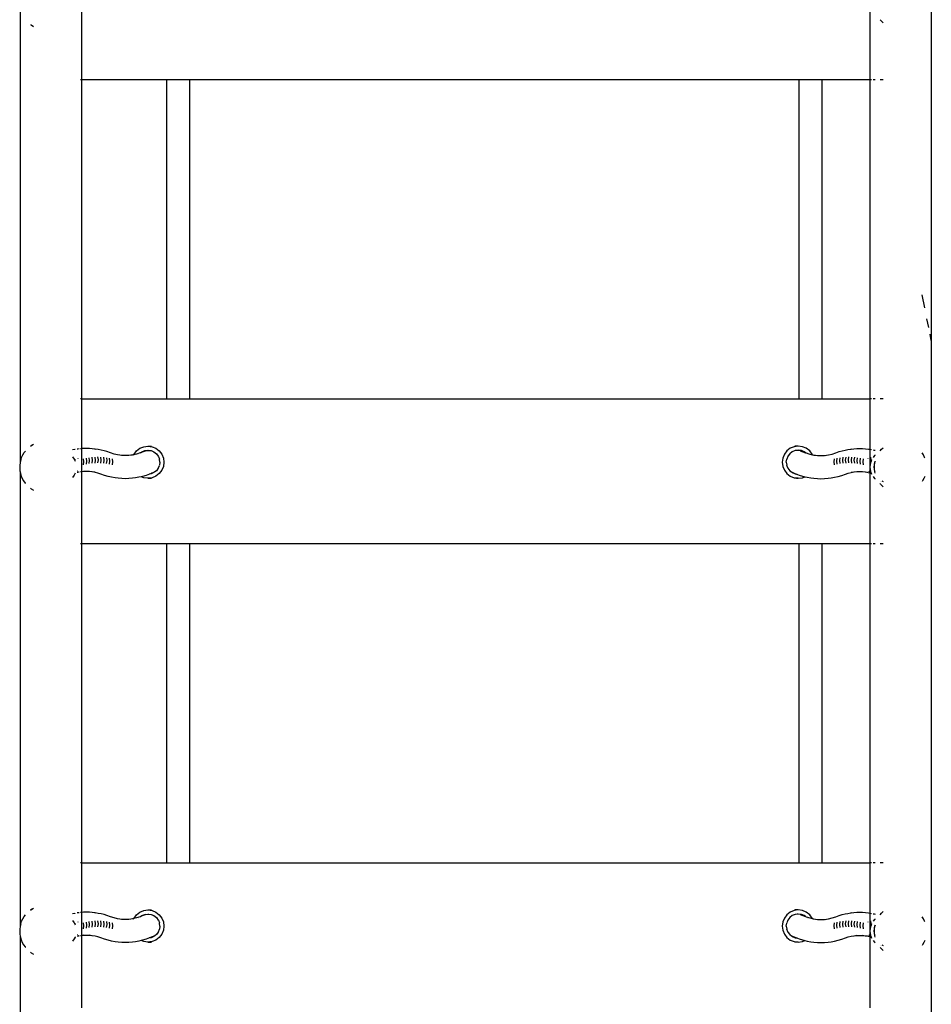
# Model space of a CAD drawing. Units: centimetres. Extents: x -2320 to 5150, y -1791 to 6814.
# Drawn here: x -803 to -175, y 2816 to 3495 of the extents above; entities that cross this region are included whole.
import ezdxf

# ---------------------------------------------------------------- set-up
doc = ezdxf.new("R2010")
doc.units = ezdxf.units.CM

msp = doc.modelspace()

# ---------------------------------------------------------------- linework, layer by layer
for p, q in [((-174.67, 4102.66), (-174.67, 3274.19)), ((-803.04, 3503.52), (-803.04, 3369.64)), ((-760.67, 3503.6), (-760.67, 3453.85)), ((-217.04, 3502.87), (-217.04, 3453.85)), ((-795.92, 3492.18), (-795.41, 3491.8)), ((-795.41, 3491.8), (-793.82, 3490.83)), ((-209.68, 3495.08), (-209.92, 3495.39)), ((-208.4, 3493.71), (-209.68, 3495.08)), ((-207.82, 3493.21), (-208.4, 3493.71)), ((-760.67, 3453.85), (-761.51, 3453.85)), ((-743.26, 3453.85), (-760.67, 3453.85)), ((-760.67, 3453.85), (-760.67, 3433.06)), ((-701.89, 3453.85), (-743.26, 3453.85)), ((-701.89, 3233.85), (-701.89, 3453.85)), ((-685.91, 3453.85), (-701.89, 3453.85)), ((-685.91, 3233.85), (-685.91, 3453.85)), ((-265.89, 3453.85), (-685.91, 3453.85)), ((-265.89, 3233.85), (-265.89, 3453.85)), ((-249.91, 3453.85), (-265.89, 3453.85)), ((-249.92, 3233.85), (-249.91, 3453.85)), ((-217.04, 3453.85), (-249.91, 3453.85)), ((-217.04, 3453.85), (-217.04, 3233.85)), ((-215.82, 3453.85), (-217.04, 3453.85)), ((-213.42, 3453.85), (-214.77, 3453.85)), ((-207.82, 3453.85), (-209.92, 3453.85)), ((-760.67, 3433.06), (-760.67, 3233.85)), ((-803.04, 3369.64), (-803.04, 3189.96)), ((-179.14, 3296.68), (-180.91, 3305.56)), ((-176.42, 3283.01), (-177.64, 3289.12)), ((-174.67, 3274.19), (-175.51, 3278.45)), ((-174.67, 3274.19), (-174.67, 2645.55)), ((-760.67, 3233.85), (-761.51, 3233.85)), ((-760.67, 3233.85), (-760.67, 3199.57)), ((-760.67, 3233.85), (-701.89, 3233.85)), ((-701.89, 3233.85), (-685.91, 3233.85)), ((-685.91, 3233.85), (-265.89, 3233.85)), ((-265.89, 3233.85), (-249.92, 3233.85)), ((-249.92, 3233.85), (-217.04, 3233.85)), ((-215.82, 3233.85), (-217.04, 3233.85)), ((-217.04, 3233.85), (-217.04, 3199.11)), ((-213.42, 3233.85), (-214.77, 3233.85)), ((-207.82, 3233.85), (-209.92, 3233.85)), ((-795.92, 3201.23), (-794.89, 3201.95)), ((-794.85, 3201.84), (-795.92, 3201.09)), ((-794.89, 3201.95), (-793.82, 3202.53)), ((-762.42, 3199.36), (-763.28, 3199.24)), ((-761.27, 3199.51), (-761.51, 3199.48)), ((-760.67, 3199.57), (-761.27, 3199.51)), ((-759.27, 3199.68), (-760.67, 3199.57)), ((-760.67, 3199.57), (-760.67, 3183.6)), ((-757.26, 3199.74), (-759.27, 3199.68)), ((-755.26, 3199.68), (-757.26, 3199.74)), ((-753.25, 3199.51), (-755.26, 3199.68)), ((-751.43, 3199.26), (-753.25, 3199.51)), ((-722.75, 3198.02), (-720.46, 3199.79)), ((-720.46, 3199.79), (-717.79, 3200.89)), ((-717.79, 3200.89), (-714.93, 3201.27)), ((-714.93, 3201.27), (-712.06, 3200.89)), ((-714.93, 3201.27), (-712.44, 3201.27)), ((-712.06, 3200.89), (-709.39, 3199.79)), ((-709.39, 3199.79), (-707.1, 3198.02)), ((-271.92, 3199.79), (-274.21, 3198.02)), ((-269.25, 3200.89), (-271.92, 3199.79)), ((-266.38, 3201.27), (-269.25, 3200.89)), ((-266.38, 3201.27), (-268.87, 3201.27)), ((-263.52, 3200.89), (-266.38, 3201.27)), ((-260.85, 3199.79), (-263.52, 3200.89)), ((-258.55, 3198.02), (-260.85, 3199.79)), ((-229.88, 3199.26), (-228.06, 3199.51)), ((-228.06, 3199.51), (-226.05, 3199.68)), ((-226.05, 3199.68), (-224.05, 3199.74)), ((-224.05, 3199.74), (-222.04, 3199.68)), ((-222.04, 3199.68), (-220.03, 3199.51)), ((-220.03, 3199.51), (-218.03, 3199.24)), ((-208.94, 3199.09), (-207.82, 3200.14)), ((-802.62, 3191.75), (-802.01, 3193.51)), ((-802.01, 3193.51), (-801.21, 3195.2)), ((-801.21, 3195.2), (-800.24, 3196.8)), ((-800.24, 3196.8), (-799.42, 3197.89)), ((-765.34, 3198.96), (-766.91, 3198.66)), ((-766.91, 3193.94), (-765.72, 3192.39)), ((-765.14, 3198.99), (-765.34, 3198.96)), ((-763.33, 3199.24), (-763.64, 3199.2)), ((-763.33, 3199.24), (-763.28, 3199.24)), ((-763.06, 3192.78), (-763.02, 3193.07)), ((-757.6, 3192.92), (-757.32, 3190.86)), ((-755.59, 3193.31), (-755.32, 3191.25)), ((-753.59, 3193.59), (-753.32, 3191.52)), ((-751.59, 3193.76), (-751.32, 3191.69)), ((-751.43, 3199.26), (-751.19, 3199.24)), ((-749.19, 3198.96), (-751.19, 3199.24)), ((-749.59, 3193.81), (-749.32, 3191.75)), ((-747.18, 3198.57), (-749.19, 3198.96)), ((-747.59, 3193.76), (-747.32, 3191.69)), ((-745.18, 3198.07), (-747.18, 3198.57)), ((-745.59, 3193.59), (-745.32, 3191.52)), ((-743.17, 3197.46), (-745.18, 3198.07)), ((-743.59, 3193.31), (-743.32, 3191.25)), ((-740.72, 3196.54), (-743.17, 3197.46)), ((-741.59, 3192.92), (-741.32, 3190.86)), ((-738.27, 3195.79), (-740.72, 3196.54)), ((-735.82, 3195.21), (-738.27, 3195.79)), ((-734.31, 3194.96), (-735.82, 3195.21)), ((-732.98, 3194.82), (-734.31, 3194.96)), ((-733.38, 3194.8), (-734.31, 3194.96)), ((-730.54, 3194.74), (-732.98, 3194.82)), ((-728.09, 3194.82), (-730.54, 3194.74)), ((-726.77, 3194.96), (-728.09, 3194.82)), ((-725.25, 3195.21), (-726.77, 3194.96)), ((-725.64, 3195.07), (-726.77, 3194.96)), ((-724.67, 3195.35), (-725.25, 3195.21)), ((-724.83, 3194.96), (-724.67, 3195.35)), ((-722.8, 3195.79), (-724.67, 3195.35)), ((-724.67, 3195.35), (-724.51, 3195.72)), ((-724.51, 3195.72), (-722.75, 3198.02)), ((-720.35, 3196.54), (-722.8, 3195.79)), ((-721.47, 3195.16), (-721.4, 3195.25)), ((-719.94, 3196.69), (-720.35, 3196.54)), ((-716.25, 3198.07), (-719.94, 3196.69)), ((-719.94, 3196.69), (-719.07, 3197.37)), ((-719.07, 3197.37), (-717.07, 3198.2)), ((-717.07, 3198.2), (-714.93, 3198.48)), ((-716.25, 3198.07), (-714.2, 3198.35)), ((-714.93, 3198.48), (-714.2, 3198.35)), ((-714.2, 3198.35), (-712.78, 3198.2)), ((-712.78, 3198.2), (-710.78, 3197.37)), ((-710.78, 3197.37), (-709.07, 3196.05)), ((-709.07, 3196.05), (-707.75, 3194.33)), ((-707.75, 3194.33), (-707.71, 3194.23)), ((-707.69, 3194.21), (-706.92, 3192.32)), ((-707.1, 3198.02), (-705.34, 3195.72)), ((-705.34, 3195.72), (-704.24, 3193.04)), ((-704.24, 3193.04), (-703.86, 3190.17)), ((-277.07, 3193.04), (-277.45, 3190.17)), ((-275.97, 3195.72), (-277.07, 3193.04)), ((-274.21, 3198.02), (-275.97, 3195.72)), ((-273.61, 3194.21), (-274.38, 3192.32)), ((-273.56, 3194.33), (-273.6, 3194.23)), ((-272.24, 3196.05), (-273.56, 3194.33)), ((-270.52, 3197.37), (-272.24, 3196.05)), ((-268.53, 3198.2), (-270.52, 3197.37)), ((-267.11, 3198.35), (-268.53, 3198.2)), ((-266.38, 3198.48), (-267.11, 3198.35)), ((-265.05, 3198.07), (-267.11, 3198.35)), ((-264.24, 3198.2), (-266.38, 3198.48)), ((-265.05, 3198.07), (-261.36, 3196.69)), ((-262.24, 3197.37), (-264.24, 3198.2)), ((-261.36, 3196.69), (-262.24, 3197.37)), ((-261.36, 3196.69), (-260.96, 3196.54)), ((-260.96, 3196.54), (-258.51, 3195.79)), ((-259.84, 3195.16), (-259.91, 3195.25)), ((-256.8, 3195.72), (-258.55, 3198.02)), ((-258.51, 3195.79), (-256.64, 3195.35)), ((-256.64, 3195.35), (-256.8, 3195.72)), ((-256.64, 3195.35), (-256.06, 3195.21)), ((-256.48, 3194.96), (-256.64, 3195.35)), ((-256.06, 3195.21), (-254.54, 3194.96)), ((-255.67, 3195.07), (-254.54, 3194.96)), ((-254.54, 3194.96), (-253.22, 3194.82)), ((-253.22, 3194.82), (-250.77, 3194.74)), ((-250.77, 3194.74), (-248.33, 3194.82)), ((-248.33, 3194.82), (-247, 3194.96)), ((-247.93, 3194.8), (-247, 3194.96)), ((-247, 3194.96), (-245.48, 3195.21)), ((-245.48, 3195.21), (-243.04, 3195.79)), ((-243.04, 3195.79), (-240.59, 3196.54)), ((-240.59, 3196.54), (-238.14, 3197.46)), ((-239.72, 3192.92), (-239.99, 3190.86)), ((-238.14, 3197.46), (-236.13, 3198.07)), ((-237.72, 3193.31), (-237.99, 3191.25)), ((-236.13, 3198.07), (-234.13, 3198.57)), ((-235.72, 3193.59), (-235.99, 3191.52)), ((-234.13, 3198.57), (-232.12, 3198.96)), ((-233.72, 3193.76), (-233.99, 3191.69)), ((-232.12, 3198.96), (-230.11, 3199.24)), ((-231.72, 3193.81), (-231.99, 3191.75)), ((-229.88, 3199.26), (-230.11, 3199.24)), ((-229.72, 3193.76), (-229.99, 3191.69)), ((-227.72, 3193.59), (-227.99, 3191.52)), ((-225.71, 3193.31), (-225.99, 3191.25)), ((-223.71, 3192.92), (-223.99, 3190.86)), ((-218.25, 3192.78), (-218.29, 3193.07)), ((-217.98, 3199.24), (-218.03, 3199.24)), ((-217.98, 3199.24), (-217.04, 3199.11)), ((-217.04, 3199.11), (-215.97, 3198.96)), ((-217.04, 3199.11), (-217.04, 3187.06)), ((-216.11, 3191.75), (-216.37, 3193.77)), ((-215.97, 3198.96), (-215.82, 3198.93)), ((-214.77, 3198.73), (-213.97, 3198.57)), ((-213.83, 3194.69), (-214.77, 3193.46)), ((-213.97, 3198.57), (-213.42, 3198.44)), ((-213.42, 3195), (-213.83, 3194.69)), ((-209.92, 3197.96), (-208.94, 3199.09)), ((-180.1, 3195.2), (-180.91, 3196.54)), ((-179.3, 3193.51), (-180.1, 3195.2)), ((-179.14, 3193.05), (-179.3, 3193.51)), ((-803.3, 3188.01), (-803.34, 3186.14)), ((-803.34, 3186.14), (-803.18, 3184.26)), ((-803.06, 3189.88), (-803.3, 3188.01)), ((-803.05, 3189.93), (-803.06, 3189.88)), ((-803.05, 3189.93), (-803.04, 3189.96)), ((-802.63, 3191.71), (-803.04, 3189.96)), ((-802.62, 3191.75), (-802.63, 3191.71)), ((-765.72, 3192.39), (-765.14, 3190.98)), ((-765.2, 3191.75), (-765.14, 3192.23)), ((-765.14, 3191.26), (-765.2, 3191.75)), ((-759.6, 3192.42), (-759.32, 3190.36)), ((-759.32, 3190.36), (-759.58, 3188.29)), ((-757.32, 3190.86), (-757.58, 3188.79)), ((-755.32, 3191.25), (-755.58, 3189.18)), ((-753.32, 3191.52), (-753.59, 3189.45)), ((-751.32, 3191.69), (-751.59, 3189.62)), ((-749.32, 3191.75), (-749.59, 3189.68)), ((-747.32, 3191.69), (-747.59, 3189.62)), ((-745.32, 3191.52), (-745.59, 3189.45)), ((-743.32, 3191.25), (-743.6, 3189.18)), ((-741.32, 3190.86), (-741.6, 3188.79)), ((-739.32, 3190.36), (-739.6, 3188.29)), ((-739.58, 3192.42), (-739.32, 3190.36)), ((-707.75, 3186.01), (-709.07, 3184.29)), ((-707.69, 3186.21), (-707.75, 3186.01)), ((-707.69, 3186.21), (-706.92, 3188.02)), ((-706.62, 3190.21), (-706.9, 3192.28)), ((-706.64, 3190.17), (-706.9, 3188.14)), ((-704.24, 3187.3), (-705.34, 3184.62)), ((-703.86, 3190.17), (-704.24, 3187.3)), ((-277.45, 3190.17), (-277.07, 3187.3)), ((-277.07, 3187.3), (-275.97, 3184.62)), ((-274.69, 3190.21), (-274.41, 3192.28)), ((-274.67, 3190.17), (-274.41, 3188.14)), ((-273.61, 3186.21), (-274.38, 3188.02)), ((-273.61, 3186.21), (-273.56, 3186.01)), ((-273.56, 3186.01), (-272.24, 3184.29)), ((-241.72, 3192.42), (-241.99, 3190.36)), ((-241.99, 3190.36), (-241.71, 3188.29)), ((-239.99, 3190.86), (-239.71, 3188.79)), ((-237.99, 3191.25), (-237.71, 3189.18)), ((-235.99, 3191.52), (-235.71, 3189.45)), ((-233.99, 3191.69), (-233.72, 3189.62)), ((-231.99, 3191.75), (-231.72, 3189.68)), ((-229.99, 3191.69), (-229.72, 3189.62)), ((-227.99, 3191.52), (-227.72, 3189.45)), ((-225.99, 3191.25), (-225.72, 3189.18)), ((-223.99, 3190.86), (-223.73, 3188.79)), ((-221.71, 3192.42), (-221.99, 3190.36)), ((-221.99, 3190.36), (-221.73, 3188.29)), ((-217.04, 3187.06), (-217.07, 3186.84)), ((-217.07, 3186.84), (-217.04, 3186.62)), ((-216.69, 3189.71), (-217.04, 3187.06)), ((-217.04, 3186.62), (-216.69, 3183.97)), ((-217.04, 3186.62), (-217.04, 3183.58)), ((-216.22, 3190.86), (-216.69, 3189.71)), ((-215.82, 3191.83), (-216.22, 3190.86)), ((-216.22, 3190.86), (-216.11, 3191.75)), ((-213.87, 3189.71), (-214.25, 3186.84)), ((-214.25, 3186.84), (-213.87, 3183.97)), ((-213.92, 3187.24), (-213.76, 3189.11)), ((-213.88, 3185.36), (-213.92, 3187.24)), ((-213.46, 3190.72), (-213.87, 3189.71)), ((-213.76, 3189.11), (-213.46, 3190.72)), ((-213.46, 3190.72), (-213.42, 3190.89)), ((-803.18, 3184.26), (-803.04, 3183.52)), ((-803.04, 3183.52), (-803.04, 2869.96)), ((-803.04, 3183.52), (-802.83, 3182.42)), ((-802.83, 3182.42), (-802.29, 3180.62)), ((-802.29, 3180.62), (-801.56, 3178.89)), ((-765.72, 3181.29), (-766.91, 3179.74)), ((-765.2, 3182.56), (-765.72, 3181.29)), ((-765.14, 3182.6), (-765.2, 3182.56)), ((-765.14, 3182.7), (-765.14, 3182.6)), ((-763.58, 3184.11), (-763.64, 3184.05)), ((-763.18, 3183.14), (-763.64, 3183.03)), ((-762.42, 3183.29), (-763.18, 3183.14)), ((-762.42, 3183.37), (-762.73, 3183.33)), ((-761.25, 3183.53), (-761.51, 3183.5)), ((-761.25, 3183.53), (-761.51, 3183.46)), ((-761.19, 3183.53), (-761.25, 3183.53)), ((-761.14, 3183.55), (-761.19, 3183.53)), ((-761.01, 3183.55), (-761.14, 3183.55)), ((-760.67, 3183.6), (-761.01, 3183.55)), ((-759.19, 3183.8), (-760.67, 3183.6)), ((-759.26, 3183.7), (-760.67, 3183.6)), ((-760.67, 3183.6), (-760.67, 3133.85)), ((-757.26, 3183.75), (-759.26, 3183.7)), ((-755.27, 3183.7), (-757.26, 3183.75)), ((-753.51, 3183.55), (-755.33, 3183.8)), ((-753.51, 3183.55), (-755.27, 3183.7)), ((-753.34, 3183.53), (-753.51, 3183.55)), ((-753.28, 3183.53), (-753.34, 3183.53)), ((-751.28, 3183.26), (-753.28, 3183.53)), ((-751.34, 3183.14), (-753.28, 3183.53)), ((-749.35, 3182.64), (-751.34, 3183.14)), ((-747.36, 3182.03), (-749.35, 3182.64)), ((-744.91, 3181.12), (-747.36, 3182.03)), ((-742.44, 3180.36), (-744.91, 3181.12)), ((-739.98, 3179.78), (-742.44, 3180.36)), ((-737.52, 3179.36), (-739.98, 3179.78)), ((-735.46, 3179.09), (-737.52, 3179.36)), ((-733, 3178.84), (-735.46, 3179.09)), ((-725.61, 3179.09), (-728.07, 3178.84)), ((-723.55, 3179.36), (-725.61, 3179.09)), ((-721.09, 3179.78), (-723.55, 3179.36)), ((-719.5, 3180.16), (-721.09, 3179.78)), ((-718.63, 3180.36), (-719.5, 3180.16)), ((-717.79, 3179.45), (-719.5, 3180.16)), ((-716.17, 3181.12), (-718.63, 3180.36)), ((-714.93, 3179.07), (-717.79, 3179.45)), ((-713.77, 3182.01), (-716.17, 3181.12)), ((-713.69, 3179.23), (-714.93, 3179.07)), ((-714.93, 3179.07), (-712.44, 3179.07)), ((-713.77, 3182.01), (-714.11, 3181.97)), ((-712.06, 3182.65), (-713.77, 3182.01)), ((-712.78, 3182.14), (-713.77, 3182.01)), ((-712.06, 3179.45), (-713.69, 3179.23)), ((-710.78, 3182.97), (-712.78, 3182.14)), ((-712.06, 3182.65), (-712.41, 3182.6)), ((-710.19, 3183.43), (-712.06, 3182.65)), ((-709.39, 3180.55), (-712.06, 3179.45)), ((-710.19, 3183.43), (-710.78, 3182.97)), ((-709.07, 3184.29), (-710.19, 3183.43)), ((-707.1, 3182.32), (-709.39, 3180.55)), ((-705.34, 3184.62), (-707.1, 3182.32)), ((-275.97, 3184.62), (-274.21, 3182.32)), ((-274.21, 3182.32), (-271.92, 3180.55)), ((-272.24, 3184.29), (-271.12, 3183.43)), ((-271.92, 3180.55), (-269.25, 3179.45)), ((-271.12, 3183.43), (-269.25, 3182.65)), ((-271.12, 3183.43), (-270.52, 3182.97)), ((-270.52, 3182.97), (-268.53, 3182.14)), ((-269.25, 3182.65), (-268.9, 3182.6)), ((-269.25, 3182.65), (-267.54, 3182.01)), ((-269.25, 3179.45), (-267.62, 3179.23)), ((-266.38, 3179.07), (-268.87, 3179.07)), ((-268.53, 3182.14), (-267.54, 3182.01)), ((-267.62, 3179.23), (-266.38, 3179.07)), ((-267.54, 3182.01), (-265.14, 3181.12)), ((-267.54, 3182.01), (-267.2, 3181.97)), ((-266.38, 3179.07), (-263.52, 3179.45)), ((-265.14, 3181.12), (-262.68, 3180.36)), ((-263.52, 3179.45), (-261.81, 3180.16)), ((-262.68, 3180.36), (-261.81, 3180.16)), ((-261.81, 3180.16), (-260.22, 3179.78)), ((-260.22, 3179.78), (-257.76, 3179.36)), ((-257.76, 3179.36), (-255.7, 3179.09)), ((-255.7, 3179.09), (-253.24, 3178.84)), ((-248.31, 3178.84), (-245.85, 3179.09)), ((-245.85, 3179.09), (-243.79, 3179.36)), ((-243.79, 3179.36), (-241.33, 3179.78)), ((-241.33, 3179.78), (-238.87, 3180.36)), ((-238.87, 3180.36), (-236.4, 3181.12)), ((-236.4, 3181.12), (-233.95, 3182.03)), ((-233.95, 3182.03), (-231.96, 3182.64)), ((-231.96, 3182.64), (-229.97, 3183.14)), ((-230.03, 3183.26), (-228.03, 3183.53)), ((-229.97, 3183.14), (-228.03, 3183.53)), ((-228.03, 3183.53), (-227.97, 3183.53)), ((-227.97, 3183.53), (-227.8, 3183.55)), ((-227.8, 3183.55), (-225.98, 3183.8)), ((-227.8, 3183.55), (-226.04, 3183.7)), ((-226.04, 3183.7), (-224.05, 3183.75)), ((-224.05, 3183.75), (-222.05, 3183.7)), ((-222.12, 3183.8), (-220.3, 3183.55)), ((-222.05, 3183.7), (-220.3, 3183.55)), ((-220.3, 3183.55), (-220.17, 3183.55)), ((-220.17, 3183.55), (-220.12, 3183.53)), ((-220.12, 3183.53), (-220.06, 3183.53)), ((-220.06, 3183.53), (-218.57, 3183.33)), ((-220.06, 3183.53), (-218.13, 3183.14)), ((-218.13, 3183.14), (-217.04, 3182.87)), ((-217.72, 3184.11), (-217.05, 3183.37)), ((-217.72, 3184.11), (-217.04, 3183.58)), ((-217.04, 3183.58), (-217.05, 3183.37)), ((-217.05, 3183.37), (-216.34, 3182.73)), ((-217.05, 3183.37), (-217.04, 3182.87)), ((-217.04, 3183.58), (-216.29, 3183)), ((-217.04, 3182.87), (-216.34, 3182.73)), ((-217.04, 3182.87), (-217.04, 3133.85)), ((-216.69, 3183.97), (-216.29, 3183)), ((-216.34, 3182.73), (-216.26, 3182.67)), ((-216.29, 3183), (-216.15, 3182.64)), ((-216.26, 3182.67), (-216.11, 3182.56)), ((-216.26, 3182.67), (-216.15, 3182.64)), ((-216.15, 3182.64), (-216.11, 3182.56)), ((-216.11, 3182.56), (-215.82, 3181.85)), ((-214.77, 3180.22), (-213.83, 3178.99)), ((-213.64, 3183.49), (-213.88, 3185.36)), ((-213.87, 3183.97), (-213.64, 3183.49)), ((-213.83, 3178.99), (-213.42, 3178.68)), ((-213.42, 3182.56), (-213.64, 3183.49)), ((-179.14, 3180.33), (-179.75, 3178.89)), ((-801.56, 3178.89), (-800.66, 3177.25)), ((-800.66, 3177.25), (-799.59, 3175.76)), ((-799.59, 3175.76), (-799.59, 3175.7)), ((-799.59, 3175.7), (-799.5, 3175.64)), ((-799.5, 3175.64), (-799.42, 3175.54)), ((-799.5, 3175.64), (-799.42, 3175.51)), ((-795.92, 3172.18), (-795.41, 3171.8)), ((-730.54, 3178.75), (-733, 3178.84)), ((-728.07, 3178.84), (-730.54, 3178.75)), ((-253.24, 3178.84), (-250.77, 3178.75)), ((-250.77, 3178.75), (-248.31, 3178.84)), ((-209.92, 3176.55), (-209.89, 3176.54)), ((-209.68, 3175.08), (-209.92, 3175.39)), ((-208.4, 3173.71), (-209.68, 3175.08)), ((-208.69, 3177.22), (-207.82, 3176.85)), ((-207.82, 3173.21), (-208.4, 3173.71)), ((-180.65, 3177.25), (-180.91, 3176.88)), ((-179.75, 3178.89), (-180.65, 3177.25)), ((-795.41, 3171.8), (-793.82, 3170.83)), ((-760.67, 3133.85), (-761.51, 3133.85)), ((-760.67, 3133.85), (-760.67, 2913.85)), ((-701.89, 3133.85), (-760.67, 3133.85)), ((-701.89, 2913.85), (-701.89, 3133.85)), ((-685.91, 3133.85), (-701.89, 3133.85)), ((-685.91, 2913.85), (-685.91, 3133.85)), ((-265.89, 3133.85), (-685.91, 3133.85)), ((-265.89, 2913.85), (-265.89, 3133.85)), ((-249.92, 3133.85), (-265.89, 3133.85)), ((-249.91, 2913.85), (-249.92, 3133.85)), ((-217.04, 3133.85), (-249.92, 3133.85)), ((-217.04, 3133.85), (-217.04, 2913.85)), ((-215.82, 3133.85), (-217.04, 3133.85)), ((-213.42, 3133.85), (-214.77, 3133.85)), ((-207.82, 3133.85), (-209.92, 3133.85)), ((-760.67, 2913.85), (-761.51, 2913.85)), ((-760.67, 2913.85), (-760.67, 2879.57)), ((-760.67, 2913.85), (-701.89, 2913.85)), ((-701.89, 2913.85), (-685.91, 2913.85)), ((-685.91, 2913.85), (-265.89, 2913.85)), ((-265.89, 2913.85), (-249.91, 2913.85)), ((-249.91, 2913.85), (-217.04, 2913.85)), ((-215.82, 2913.85), (-217.04, 2913.85)), ((-217.04, 2913.85), (-217.04, 2879.11)), ((-213.42, 2913.85), (-214.77, 2913.85)), ((-207.82, 2913.85), (-209.92, 2913.85)), ((-795.92, 2881.23), (-794.89, 2881.95)), ((-794.85, 2881.84), (-795.92, 2881.09)), ((-794.89, 2881.95), (-793.82, 2882.53)), ((-720.46, 2879.79), (-717.79, 2880.89)), ((-717.79, 2880.89), (-714.93, 2881.27)), ((-714.93, 2881.27), (-712.06, 2880.89)), ((-714.93, 2881.27), (-712.44, 2881.27)), ((-712.06, 2880.89), (-709.39, 2879.79)), ((-269.25, 2880.89), (-271.92, 2879.79)), ((-266.38, 2881.27), (-269.25, 2880.89)), ((-266.38, 2881.27), (-268.87, 2881.27)), ((-263.52, 2880.89), (-266.38, 2881.27)), ((-260.85, 2879.79), (-263.52, 2880.89)), ((-208.94, 2879.09), (-207.82, 2880.14)), ((-802.62, 2871.75), (-802.01, 2873.51)), ((-802.01, 2873.51), (-801.21, 2875.2)), ((-801.21, 2875.2), (-800.24, 2876.8)), ((-800.24, 2876.8), (-799.42, 2877.89)), ((-765.34, 2878.96), (-766.91, 2878.66)), ((-766.91, 2873.94), (-765.72, 2872.39)), ((-765.14, 2878.99), (-765.34, 2878.96)), ((-763.33, 2879.24), (-763.64, 2879.2)), ((-763.33, 2879.24), (-763.28, 2879.24)), ((-762.42, 2879.36), (-763.28, 2879.24)), ((-761.27, 2879.51), (-761.51, 2879.48)), ((-760.67, 2879.57), (-761.27, 2879.51)), ((-759.27, 2879.68), (-760.67, 2879.57)), ((-760.67, 2879.57), (-760.67, 2863.58)), ((-757.26, 2879.74), (-759.27, 2879.68)), ((-755.26, 2879.68), (-757.26, 2879.74)), ((-755.59, 2873.31), (-755.32, 2871.25)), ((-753.25, 2879.51), (-755.26, 2879.68)), ((-753.59, 2873.59), (-753.32, 2871.52)), ((-751.43, 2879.26), (-753.25, 2879.51)), ((-751.59, 2873.76), (-751.32, 2871.69)), ((-751.43, 2879.26), (-751.19, 2879.24)), ((-749.19, 2878.96), (-751.19, 2879.24)), ((-749.59, 2873.81), (-749.32, 2871.75)), ((-747.18, 2878.57), (-749.19, 2878.96)), ((-747.59, 2873.76), (-747.32, 2871.69)), ((-745.18, 2878.07), (-747.18, 2878.57)), ((-745.59, 2873.59), (-745.32, 2871.52)), ((-743.17, 2877.46), (-745.18, 2878.07)), ((-743.59, 2873.31), (-743.32, 2871.25)), ((-740.72, 2876.54), (-743.17, 2877.46)), ((-738.27, 2875.79), (-740.72, 2876.54)), ((-735.82, 2875.21), (-738.27, 2875.79)), ((-734.31, 2874.96), (-735.82, 2875.21)), ((-732.98, 2874.82), (-734.31, 2874.96)), ((-733.38, 2874.8), (-734.31, 2874.96)), ((-730.54, 2874.74), (-732.98, 2874.82)), ((-728.09, 2874.82), (-730.54, 2874.74)), ((-726.77, 2874.96), (-728.09, 2874.82)), ((-725.25, 2875.21), (-726.77, 2874.96)), ((-725.64, 2875.07), (-726.77, 2874.96)), ((-724.67, 2875.35), (-725.25, 2875.21)), ((-724.83, 2874.96), (-724.67, 2875.35)), ((-722.8, 2875.79), (-724.67, 2875.35)), ((-724.67, 2875.35), (-724.51, 2875.72)), ((-724.51, 2875.72), (-722.75, 2878.02)), ((-720.35, 2876.54), (-722.8, 2875.79)), ((-722.75, 2878.02), (-720.46, 2879.79)), ((-721.47, 2875.16), (-721.4, 2875.25)), ((-719.94, 2876.69), (-720.35, 2876.54)), ((-716.25, 2878.07), (-719.94, 2876.69)), ((-719.94, 2876.69), (-719.07, 2877.37)), ((-719.07, 2877.37), (-717.07, 2878.2)), ((-717.07, 2878.2), (-714.93, 2878.48)), ((-716.25, 2878.07), (-714.2, 2878.35)), ((-714.93, 2878.48), (-714.2, 2878.35)), ((-714.2, 2878.35), (-712.78, 2878.2)), ((-712.78, 2878.2), (-710.78, 2877.37)), ((-710.78, 2877.37), (-709.07, 2876.05)), ((-709.39, 2879.79), (-707.1, 2878.02)), ((-709.07, 2876.05), (-707.75, 2874.33)), ((-707.75, 2874.33), (-707.71, 2874.23)), ((-707.69, 2874.21), (-706.92, 2872.32)), ((-707.1, 2878.02), (-705.34, 2875.72)), ((-705.34, 2875.72), (-704.24, 2873.04)), ((-275.97, 2875.72), (-277.07, 2873.04)), ((-274.21, 2878.02), (-275.97, 2875.72)), ((-273.61, 2874.21), (-274.38, 2872.32)), ((-271.92, 2879.79), (-274.21, 2878.02)), ((-273.56, 2874.33), (-273.6, 2874.23)), ((-272.24, 2876.05), (-273.56, 2874.33)), ((-270.52, 2877.37), (-272.24, 2876.05)), ((-268.53, 2878.2), (-270.52, 2877.37)), ((-267.11, 2878.35), (-268.53, 2878.2)), ((-266.38, 2878.48), (-267.11, 2878.35)), ((-265.05, 2878.07), (-267.11, 2878.35)), ((-264.24, 2878.2), (-266.38, 2878.48)), ((-265.05, 2878.07), (-261.36, 2876.69)), ((-262.24, 2877.37), (-264.24, 2878.2)), ((-261.36, 2876.69), (-262.24, 2877.37)), ((-261.36, 2876.69), (-260.96, 2876.54)), ((-260.96, 2876.54), (-258.51, 2875.79)), ((-258.55, 2878.02), (-260.85, 2879.79)), ((-259.84, 2875.16), (-259.91, 2875.25)), ((-256.8, 2875.72), (-258.55, 2878.02)), ((-258.51, 2875.79), (-256.64, 2875.35)), ((-256.64, 2875.35), (-256.8, 2875.72)), ((-256.64, 2875.35), (-256.06, 2875.21)), ((-256.48, 2874.96), (-256.64, 2875.35)), ((-256.06, 2875.21), (-254.54, 2874.96)), ((-255.67, 2875.07), (-254.54, 2874.96)), ((-254.54, 2874.96), (-253.22, 2874.82)), ((-253.22, 2874.82), (-250.77, 2874.74)), ((-250.77, 2874.74), (-248.33, 2874.82)), ((-248.33, 2874.82), (-247, 2874.96)), ((-247.93, 2874.8), (-247, 2874.96)), ((-247, 2874.96), (-245.48, 2875.21)), ((-245.48, 2875.21), (-243.04, 2875.79)), ((-243.04, 2875.79), (-240.59, 2876.54)), ((-240.59, 2876.54), (-238.14, 2877.46)), ((-238.14, 2877.46), (-236.13, 2878.07)), ((-237.72, 2873.31), (-237.99, 2871.25)), ((-236.13, 2878.07), (-234.13, 2878.57)), ((-235.72, 2873.59), (-235.99, 2871.52)), ((-234.13, 2878.57), (-232.12, 2878.96)), ((-233.72, 2873.76), (-233.99, 2871.69)), ((-232.12, 2878.96), (-230.11, 2879.24)), ((-231.72, 2873.81), (-231.99, 2871.75)), ((-229.88, 2879.26), (-230.11, 2879.24)), ((-229.72, 2873.76), (-229.99, 2871.69)), ((-229.88, 2879.26), (-228.06, 2879.51)), ((-228.06, 2879.51), (-226.05, 2879.68)), ((-227.72, 2873.59), (-227.99, 2871.52)), ((-226.05, 2879.68), (-224.05, 2879.74)), ((-225.71, 2873.31), (-225.99, 2871.25)), ((-224.05, 2879.74), (-222.04, 2879.68)), ((-222.04, 2879.68), (-220.03, 2879.51)), ((-220.03, 2879.51), (-218.03, 2879.24)), ((-217.98, 2879.24), (-218.03, 2879.24)), ((-217.98, 2879.24), (-217.04, 2879.11)), ((-217.04, 2879.11), (-215.97, 2878.96)), ((-217.04, 2879.11), (-217.04, 2867.06)), ((-216.11, 2871.75), (-216.37, 2873.77)), ((-215.97, 2878.96), (-215.82, 2878.93)), ((-214.77, 2878.73), (-213.97, 2878.57)), ((-213.83, 2874.69), (-214.77, 2873.46)), ((-213.97, 2878.57), (-213.42, 2878.44)), ((-213.42, 2875), (-213.83, 2874.69)), ((-209.92, 2877.96), (-208.94, 2879.09)), ((-180.1, 2875.2), (-180.91, 2876.54)), ((-179.3, 2873.51), (-180.1, 2875.2)), ((-179.14, 2873.05), (-179.3, 2873.51)), ((-803.3, 2868.01), (-803.34, 2866.14)), ((-803.06, 2869.88), (-803.3, 2868.01)), ((-803.05, 2869.93), (-803.06, 2869.88)), ((-803.05, 2869.93), (-803.04, 2869.96)), ((-802.63, 2871.71), (-803.04, 2869.96)), ((-802.62, 2871.75), (-802.63, 2871.71)), ((-765.72, 2872.39), (-765.14, 2870.98)), ((-765.2, 2871.75), (-765.14, 2872.23)), ((-765.14, 2871.26), (-765.2, 2871.75)), ((-763.06, 2872.78), (-763.02, 2873.07)), ((-759.6, 2872.42), (-759.32, 2870.36)), ((-759.32, 2870.36), (-759.58, 2868.29)), ((-757.6, 2872.92), (-757.32, 2870.86)), ((-757.32, 2870.86), (-757.58, 2868.79)), ((-755.32, 2871.25), (-755.58, 2869.18)), ((-753.32, 2871.52), (-753.59, 2869.45)), ((-751.32, 2871.69), (-751.59, 2869.62)), ((-749.32, 2871.75), (-749.59, 2869.68)), ((-747.32, 2871.69), (-747.59, 2869.62)), ((-745.32, 2871.52), (-745.59, 2869.45)), ((-743.32, 2871.25), (-743.6, 2869.18)), ((-741.32, 2870.86), (-741.6, 2868.79)), ((-741.59, 2872.92), (-741.32, 2870.86)), ((-739.32, 2870.36), (-739.6, 2868.29)), ((-739.58, 2872.42), (-739.32, 2870.36)), ((-707.69, 2866.21), (-706.92, 2868.02)), ((-706.62, 2870.21), (-706.9, 2872.28)), ((-706.64, 2870.17), (-706.9, 2868.14)), ((-704.24, 2867.3), (-705.34, 2864.62)), ((-704.24, 2873.04), (-703.86, 2870.17)), ((-703.86, 2870.17), (-704.24, 2867.3)), ((-277.07, 2873.04), (-277.45, 2870.17)), ((-277.45, 2870.17), (-277.07, 2867.3)), ((-277.07, 2867.3), (-275.97, 2864.62)), ((-274.69, 2870.21), (-274.41, 2872.28)), ((-274.67, 2870.17), (-274.41, 2868.14)), ((-273.61, 2866.21), (-274.38, 2868.02)), ((-241.72, 2872.42), (-241.99, 2870.36)), ((-241.99, 2870.36), (-241.71, 2868.29)), ((-239.72, 2872.92), (-239.99, 2870.86)), ((-239.99, 2870.86), (-239.71, 2868.79)), ((-237.99, 2871.25), (-237.71, 2869.18)), ((-235.99, 2871.52), (-235.71, 2869.45)), ((-233.99, 2871.69), (-233.72, 2869.62)), ((-231.99, 2871.75), (-231.72, 2869.68)), ((-229.99, 2871.69), (-229.72, 2869.62)), ((-227.99, 2871.52), (-227.72, 2869.45)), ((-225.99, 2871.25), (-225.72, 2869.18)), ((-223.71, 2872.92), (-223.99, 2870.86)), ((-223.99, 2870.86), (-223.73, 2868.79)), ((-221.71, 2872.42), (-221.99, 2870.36)), ((-221.99, 2870.36), (-221.73, 2868.29)), ((-218.25, 2872.78), (-218.29, 2873.07)), ((-217.04, 2867.06), (-217.07, 2866.84)), ((-217.07, 2866.84), (-217.04, 2866.62)), ((-216.69, 2869.71), (-217.04, 2867.06)), ((-217.04, 2866.62), (-216.69, 2863.97)), ((-217.04, 2866.62), (-217.04, 2863.58)), ((-216.22, 2870.86), (-216.69, 2869.71)), ((-215.82, 2871.83), (-216.22, 2870.86)), ((-216.22, 2870.86), (-216.11, 2871.75)), ((-213.87, 2869.71), (-214.25, 2866.84)), ((-214.25, 2866.84), (-213.87, 2863.97)), ((-213.92, 2867.24), (-213.76, 2869.11)), ((-213.88, 2865.36), (-213.92, 2867.24)), ((-213.46, 2870.72), (-213.87, 2869.71)), ((-213.76, 2869.11), (-213.46, 2870.72)), ((-213.46, 2870.72), (-213.42, 2870.89)), ((-803.34, 2866.14), (-803.18, 2864.26)), ((-803.18, 2864.26), (-803.04, 2863.52)), ((-803.04, 2863.52), (-802.83, 2862.42)), ((-803.04, 2863.52), (-803.04, 2592.18)), ((-802.83, 2862.42), (-802.29, 2860.62)), ((-802.29, 2860.62), (-801.56, 2858.89)), ((-765.72, 2861.29), (-766.91, 2859.74)), ((-765.2, 2862.56), (-765.72, 2861.29)), ((-765.14, 2862.6), (-765.2, 2862.56)), ((-765.14, 2862.7), (-765.14, 2862.6)), ((-763.58, 2864.11), (-763.64, 2864.05)), ((-763.18, 2863.14), (-763.64, 2863.03)), ((-762.42, 2863.29), (-763.18, 2863.14)), ((-762.42, 2863.37), (-762.73, 2863.33)), ((-761.25, 2863.53), (-761.51, 2863.5)), ((-761.25, 2863.53), (-761.51, 2863.46)), ((-761.19, 2863.53), (-761.25, 2863.53)), ((-761.14, 2863.55), (-761.19, 2863.53)), ((-761.01, 2863.55), (-761.14, 2863.55)), ((-760.67, 2863.58), (-761.01, 2863.55)), ((-759.19, 2863.8), (-760.67, 2863.58)), ((-759.26, 2863.7), (-760.67, 2863.58)), ((-760.67, 2863.58), (-760.67, 2813.85)), ((-757.26, 2863.75), (-759.26, 2863.7)), ((-755.27, 2863.7), (-757.26, 2863.75)), ((-753.51, 2863.55), (-755.33, 2863.8)), ((-753.51, 2863.55), (-755.27, 2863.7)), ((-753.34, 2863.53), (-753.51, 2863.55)), ((-753.28, 2863.53), (-753.34, 2863.53)), ((-751.28, 2863.26), (-753.28, 2863.53)), ((-751.34, 2863.14), (-753.28, 2863.53)), ((-749.35, 2862.64), (-751.34, 2863.14)), ((-747.36, 2862.03), (-749.35, 2862.64)), ((-744.91, 2861.12), (-747.36, 2862.03)), ((-742.44, 2860.36), (-744.91, 2861.12)), ((-739.98, 2859.78), (-742.44, 2860.36)), ((-737.52, 2859.36), (-739.98, 2859.78)), ((-721.09, 2859.78), (-723.55, 2859.36)), ((-719.5, 2860.16), (-721.09, 2859.78)), ((-718.63, 2860.36), (-719.5, 2860.16)), ((-717.79, 2859.45), (-719.5, 2860.16)), ((-716.17, 2861.12), (-718.63, 2860.36)), ((-713.77, 2862.01), (-716.17, 2861.12)), ((-713.77, 2862.01), (-714.11, 2861.97)), ((-712.06, 2862.65), (-713.77, 2862.01)), ((-712.78, 2862.14), (-713.77, 2862.01)), ((-710.78, 2862.97), (-712.78, 2862.14)), ((-712.06, 2862.65), (-712.41, 2862.6)), ((-710.19, 2863.43), (-712.06, 2862.65)), ((-709.39, 2860.55), (-712.06, 2859.45)), ((-710.19, 2863.43), (-710.78, 2862.97)), ((-709.07, 2864.29), (-710.19, 2863.43)), ((-707.1, 2862.32), (-709.39, 2860.55)), ((-707.75, 2866.01), (-709.07, 2864.29)), ((-707.69, 2866.21), (-707.75, 2866.01)), ((-705.34, 2864.62), (-707.1, 2862.32)), ((-275.97, 2864.62), (-274.21, 2862.32)), ((-274.21, 2862.32), (-271.92, 2860.55)), ((-273.61, 2866.21), (-273.56, 2866.01)), ((-273.56, 2866.01), (-272.24, 2864.29)), ((-272.24, 2864.29), (-271.12, 2863.43)), ((-271.92, 2860.55), (-269.25, 2859.45)), ((-271.12, 2863.43), (-269.25, 2862.65)), ((-271.12, 2863.43), (-270.52, 2862.97)), ((-270.52, 2862.97), (-268.53, 2862.14)), ((-269.25, 2862.65), (-268.9, 2862.6)), ((-269.25, 2862.65), (-267.54, 2862.01)), ((-268.53, 2862.14), (-267.54, 2862.01)), ((-267.54, 2862.01), (-265.14, 2861.12)), ((-267.54, 2862.01), (-267.2, 2861.97)), ((-265.14, 2861.12), (-262.68, 2860.36)), ((-263.52, 2859.45), (-261.81, 2860.16)), ((-262.68, 2860.36), (-261.81, 2860.16)), ((-261.81, 2860.16), (-260.22, 2859.78)), ((-260.22, 2859.78), (-257.76, 2859.36)), ((-243.79, 2859.36), (-241.33, 2859.78)), ((-241.33, 2859.78), (-238.87, 2860.36)), ((-238.87, 2860.36), (-236.4, 2861.12)), ((-236.4, 2861.12), (-233.95, 2862.03)), ((-233.95, 2862.03), (-231.96, 2862.64)), ((-231.96, 2862.64), (-229.97, 2863.14)), ((-230.03, 2863.26), (-228.03, 2863.53)), ((-229.97, 2863.14), (-228.03, 2863.53)), ((-228.03, 2863.53), (-227.97, 2863.53)), ((-227.97, 2863.53), (-227.8, 2863.55)), ((-227.8, 2863.55), (-225.98, 2863.8)), ((-227.8, 2863.55), (-226.04, 2863.7)), ((-226.04, 2863.7), (-224.05, 2863.75)), ((-224.05, 2863.75), (-222.05, 2863.7)), ((-222.12, 2863.8), (-220.3, 2863.55)), ((-222.05, 2863.7), (-220.3, 2863.55)), ((-220.3, 2863.55), (-220.17, 2863.55)), ((-220.17, 2863.55), (-220.12, 2863.53)), ((-220.12, 2863.53), (-220.06, 2863.53)), ((-220.06, 2863.53), (-218.57, 2863.33)), ((-220.06, 2863.53), (-218.13, 2863.14)), ((-218.13, 2863.14), (-217.04, 2862.87)), ((-217.72, 2864.11), (-217.05, 2863.37)), ((-217.72, 2864.11), (-217.04, 2863.58)), ((-217.04, 2863.58), (-217.05, 2863.37)), ((-217.05, 2863.37), (-216.34, 2862.73)), ((-217.05, 2863.37), (-217.04, 2862.87)), ((-217.04, 2863.58), (-216.29, 2863)), ((-217.04, 2862.87), (-216.34, 2862.73)), ((-217.04, 2862.87), (-217.04, 2813.85)), ((-216.69, 2863.97), (-216.29, 2863)), ((-216.34, 2862.73), (-216.26, 2862.67)), ((-216.29, 2863), (-216.15, 2862.64)), ((-216.26, 2862.67), (-216.11, 2862.56)), ((-216.26, 2862.67), (-216.15, 2862.64)), ((-216.15, 2862.64), (-216.11, 2862.56)), ((-216.11, 2862.56), (-215.82, 2861.85)), ((-214.77, 2860.22), (-213.83, 2858.99)), ((-213.64, 2863.49), (-213.88, 2865.36)), ((-213.87, 2863.97), (-213.64, 2863.49)), ((-213.42, 2862.56), (-213.64, 2863.49)), ((-179.14, 2860.33), (-179.75, 2858.89)), ((-801.56, 2858.89), (-800.66, 2857.25)), ((-800.66, 2857.25), (-799.59, 2855.76)), ((-799.59, 2855.76), (-799.59, 2855.7)), ((-799.59, 2855.7), (-799.5, 2855.64)), ((-799.5, 2855.64), (-799.42, 2855.54)), ((-799.5, 2855.64), (-799.42, 2855.51)), ((-735.46, 2859.09), (-737.52, 2859.36)), ((-733, 2858.84), (-735.46, 2859.09)), ((-730.54, 2858.75), (-733, 2858.84)), ((-728.07, 2858.84), (-730.54, 2858.75)), ((-725.61, 2859.09), (-728.07, 2858.84)), ((-723.55, 2859.36), (-725.61, 2859.09)), ((-714.93, 2859.07), (-717.79, 2859.45)), ((-713.69, 2859.23), (-714.93, 2859.07)), ((-714.93, 2859.07), (-712.44, 2859.07)), ((-712.06, 2859.45), (-713.69, 2859.23)), ((-269.25, 2859.45), (-267.62, 2859.23)), ((-266.38, 2859.07), (-268.87, 2859.07)), ((-267.62, 2859.23), (-266.38, 2859.07)), ((-266.38, 2859.07), (-263.52, 2859.45)), ((-257.76, 2859.36), (-255.7, 2859.09)), ((-255.7, 2859.09), (-253.24, 2858.84)), ((-253.24, 2858.84), (-250.77, 2858.75)), ((-250.77, 2858.75), (-248.31, 2858.84)), ((-248.31, 2858.84), (-245.85, 2859.09)), ((-245.85, 2859.09), (-243.79, 2859.36)), ((-213.83, 2858.99), (-213.42, 2858.68)), ((-209.92, 2856.55), (-209.89, 2856.54)), ((-209.68, 2855.08), (-209.92, 2855.39)), ((-208.4, 2853.71), (-209.68, 2855.08)), ((-208.69, 2857.22), (-207.82, 2856.85)), ((-207.82, 2853.21), (-208.4, 2853.71)), ((-180.65, 2857.25), (-180.91, 2856.88)), ((-179.75, 2858.89), (-180.65, 2857.25)), ((-795.92, 2852.18), (-795.41, 2851.8)), ((-795.41, 2851.8), (-793.82, 2850.83))]:
    msp.add_line(p, q)

doc.saveas('drawing.dxf')
